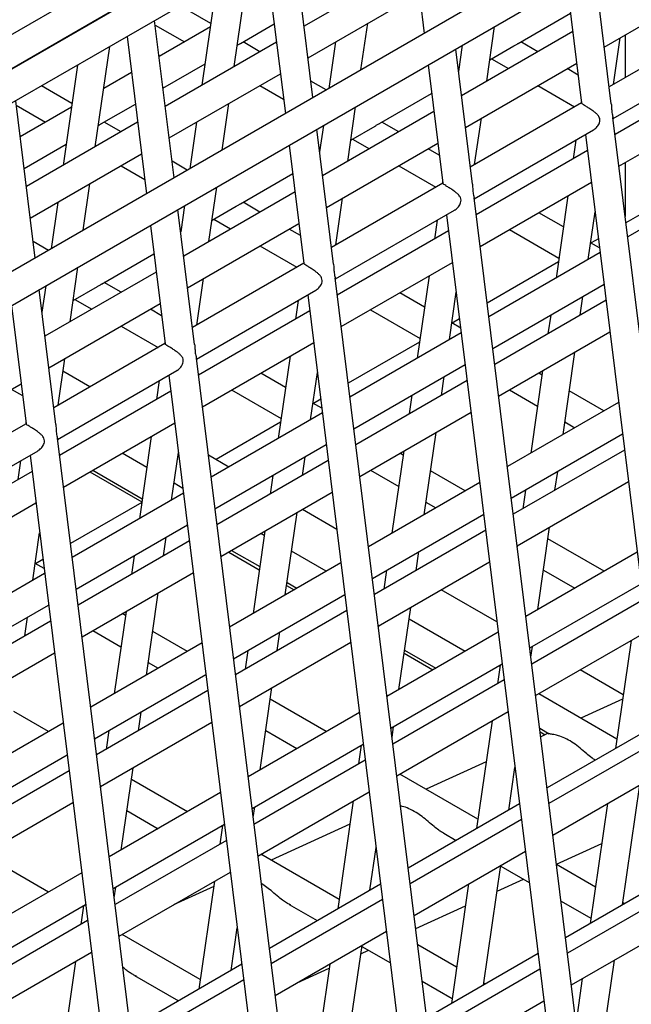
# Model space of a CAD drawing. Units: millimetres. Extents: x 10121 to 12020, y -3165 to -676.
# Drawn here: x 11491 to 11508, y -2569 to -2542 of the extents above; entities that cross this region are included whole.
import ezdxf

# ---------------------------------------------------------------- set-up
doc = ezdxf.new("R2010")
doc.units = ezdxf.units.MM

msp = doc.modelspace()

# ---------------------------------------------------------------- linework, layer by layer
at = {"linetype": 'Continuous', "lineweight": 30}
for p, q in [((11570.32, -2503.311), (11458.519, -2567.852)), ((11458.617, -2568.716), (11570.673, -2504.028)), ((11501.837, -2538.271), (11502.365, -2542.541)), ((11494.94, -2542.252), (11498.712, -2540.075)), ((11499.343, -2544.286), (11498.814, -2540.016)), ((11498.066, -2540.448), (11498.594, -2544.718)), ((11497.204, -2543.442), (11497.597, -2540.718)), ((11502.125, -2540.601), (11499.103, -2542.346)), ((11507.444, -2544.454), (11506.991, -2540.79)), ((11493.421, -2541.271), (11491.057, -2542.635)), ((11496.721, -2541.224), (11496.328, -2543.948)), ((11506.243, -2541.223), (11506.64, -2544.435)), ((11507.254, -2542.915), (11510.277, -2541.17)), ((11499.209, -2543.205), (11502.232, -2541.46)), ((11491.164, -2543.494), (11494.186, -2541.75)), ((11494.241, -2541.736), (11491.166, -2543.511)), ((11496.57, -2542.27), (11495.74, -2541.79)), ((11504.917, -2542.814), (11506.338, -2541.994)), ((11491.169, -2544.429), (11494.94, -2542.252)), ((11495.571, -2546.463), (11495.043, -2542.193)), ((11495.058, -2542.315), (11495.852, -2542.773)), ((11496.557, -2542.366), (11495.164, -2543.17)), ((11497.374, -2542.814), (11498.293, -2542.284)), ((11500.648, -2543.532), (11500.83, -2542.269)), ((11504.061, -2543.838), (11504.275, -2542.359)), ((11510.41, -2542.251), (11507.388, -2543.996)), ((11493.098, -2542.378), (11493.095, -2542.397)), ((11494.295, -2542.625), (11494.823, -2546.895)), ((11506.399, -2542.489), (11503.377, -2544.234)), ((11507.823, -2542.587), (11507.823, -2543.745)), ((11493.433, -2545.619), (11493.826, -2542.896)), ((11498.354, -2542.778), (11495.331, -2544.523)), ((11497.903, -2543.039), (11497.444, -2542.774)), ((11499.955, -2542.774), (11499.772, -2544.037)), ((11503.399, -2542.864), (11503.296, -2543.579)), ((11504.144, -2543.26), (11504.802, -2542.881)), ((11505.446, -2543.039), (11504.987, -2542.774)), ((11507.505, -2543.928), (11507.687, -2542.665)), ((11503.673, -2546.631), (11503.22, -2542.967)), ((11507.494, -2544.855), (11510.733, -2542.985)), ((11492.95, -2543.401), (11492.557, -2546.125)), ((11495.27, -2544.029), (11496.412, -2543.37)), ((11502.471, -2543.4), (11502.869, -2546.612)), ((11503.483, -2545.093), (11506.506, -2543.348)), ((11504.191, -2543.233), (11504.65, -2543.498)), ((11494.415, -2543.602), (11493.661, -2544.038)), ((11495.438, -2545.382), (11498.46, -2543.637)), ((11506.546, -2543.674), (11506.243, -2543.499)), ((11510.571, -2543.545), (11507.548, -2545.29)), ((11492.799, -2544.447), (11491.969, -2543.967)), ((11497.904, -2543.958), (11498.546, -2544.328)), ((11499.703, -2544.078), (11499.287, -2543.838)), ((11505.448, -2543.958), (11506.45, -2544.537)), ((11501.146, -2544.991), (11502.567, -2544.171)), ((11491.8, -2548.64), (11491.272, -2544.37)), ((11491.287, -2544.492), (11492.08, -2544.95)), ((11493.603, -2544.991), (11494.522, -2544.461)), ((11496.877, -2545.709), (11497.059, -2544.446)), ((11506.639, -2544.428), (11503.617, -2546.173)), ((11506.635, -2544.395), (11506.629, -2544.434)), ((11507.654, -2546.149), (11510.677, -2544.404)), ((11492.785, -2544.543), (11491.393, -2545.347)), ((11502.628, -2544.666), (11499.605, -2546.411)), ((11500.29, -2546.016), (11500.503, -2544.536)), ((11494.583, -2544.955), (11491.56, -2546.7)), ((11494.132, -2545.216), (11493.673, -2544.951)), ((11496.183, -2544.952), (11496.001, -2546.215)), ((11499.628, -2545.041), (11499.524, -2545.756)), ((11501.675, -2545.216), (11501.216, -2544.951)), ((11503.734, -2546.105), (11503.916, -2544.842)), ((11511.329, -2575.859), (11507.49, -2544.826)), ((11499.902, -2548.808), (11499.449, -2545.145)), ((11500.373, -2545.437), (11501.031, -2545.058)), ((11503.723, -2547.032), (11506.962, -2545.162)), ((11506.745, -2545.287), (11510.58, -2576.292)), ((11491.499, -2546.206), (11492.64, -2545.547)), ((11498.7, -2545.577), (11499.098, -2548.789)), ((11499.712, -2547.27), (11502.734, -2545.525)), ((11500.42, -2545.41), (11500.879, -2545.675)), ((11506.485, -2545.438), (11506.411, -2545.946)), ((11491.666, -2547.559), (11494.689, -2545.814)), ((11502.775, -2545.851), (11502.472, -2545.676)), ((11506.799, -2545.722), (11503.777, -2547.467)), ((11495.931, -2546.255), (11495.516, -2546.015)), ((11507.823, -2546.052), (11507.823, -2547.511)), ((11494.133, -2546.135), (11494.775, -2546.505)), ((11497.374, -2547.169), (11498.796, -2546.348)), ((11501.676, -2546.135), (11502.679, -2546.714)), ((11510.913, -2546.316), (11507.891, -2548.061)), ((11493.106, -2547.886), (11493.288, -2546.623)), ((11502.868, -2546.605), (11499.845, -2548.35)), ((11502.864, -2546.572), (11502.858, -2546.611)), ((11503.883, -2548.326), (11506.906, -2546.581)), ((11509.778, -2546.568), (11507.844, -2547.685)), ((11498.857, -2546.843), (11495.834, -2548.588)), ((11496.519, -2548.193), (11496.732, -2546.713)), ((11492.412, -2547.129), (11492.23, -2548.392)), ((11497.903, -2547.393), (11497.444, -2547.128)), ((11499.963, -2548.283), (11500.145, -2547.019)), ((11507.558, -2578.036), (11503.719, -2547.003)), ((11506.266, -2546.95), (11505.944, -2549.185)), ((11496.131, -2550.986), (11495.678, -2547.322)), ((11495.856, -2547.218), (11495.753, -2547.933)), ((11496.602, -2547.614), (11497.259, -2547.235)), ((11499.952, -2549.209), (11503.19, -2547.339)), ((11506.144, -2547.796), (11505.473, -2547.409)), ((11506.82, -2548.679), (11507.006, -2547.39)), ((11495.94, -2549.447), (11498.963, -2547.702)), ((11496.649, -2547.587), (11497.108, -2547.852)), ((11502.713, -2547.615), (11502.64, -2548.124)), ((11502.974, -2547.464), (11506.809, -2578.469)), ((11494.929, -2547.754), (11495.326, -2550.966)), ((11499.003, -2548.028), (11498.7, -2547.853)), ((11503.028, -2547.899), (11500.005, -2549.644)), ((11504.677, -2547.868), (11506.022, -2548.644)), ((11492.16, -2548.432), (11491.745, -2548.192)), ((11507.126, -2548.363), (11506.885, -2548.224)), ((11507.095, -2548.117), (11506.898, -2548.231)), ((11497.905, -2548.313), (11498.908, -2548.891)), ((11507.142, -2548.493), (11504.119, -2550.238)), ((11493.603, -2549.346), (11495.024, -2548.525)), ((11499.097, -2548.782), (11496.074, -2550.527)), ((11499.093, -2548.749), (11499.087, -2548.788)), ((11500.112, -2550.503), (11503.134, -2548.758)), ((11506.007, -2548.745), (11504.073, -2549.862)), ((11495.086, -2549.02), (11492.063, -2550.765)), ((11492.747, -2550.37), (11492.961, -2548.89)), ((11494.132, -2549.57), (11493.673, -2549.305)), ((11496.191, -2550.46), (11496.374, -2549.197)), ((11503.786, -2580.214), (11499.948, -2549.18)), ((11502.495, -2549.127), (11502.173, -2551.362)), ((11492.36, -2553.163), (11491.906, -2549.499)), ((11492.085, -2549.396), (11491.982, -2550.11)), ((11492.831, -2549.792), (11493.488, -2549.412)), ((11496.18, -2551.386), (11499.419, -2549.517)), ((11502.373, -2549.973), (11501.701, -2549.586)), ((11503.048, -2550.856), (11503.234, -2549.567)), ((11504.226, -2551.097), (11507.248, -2549.352)), ((11492.878, -2549.764), (11493.337, -2550.029)), ((11498.942, -2549.792), (11498.869, -2550.301)), ((11499.203, -2549.641), (11503.038, -2580.646)), ((11507.302, -2549.787), (11504.279, -2551.532)), ((11506.601, -2550.192), (11506.675, -2549.683)), ((11491.158, -2549.931), (11491.555, -2553.143)), ((11492.169, -2551.624), (11495.192, -2549.879)), ((11495.232, -2550.205), (11494.929, -2550.03)), ((11499.257, -2550.077), (11496.234, -2551.821)), ((11500.906, -2550.045), (11502.251, -2550.821)), ((11503.324, -2550.294), (11503.127, -2550.408)), ((11505.799, -2550.188), (11505.726, -2550.697)), ((11494.134, -2550.49), (11495.137, -2551.069)), ((11503.355, -2550.54), (11503.114, -2550.401)), ((11504.386, -2552.391), (11507.408, -2550.646)), ((11502.236, -2550.923), (11500.302, -2552.039)), ((11503.371, -2550.67), (11500.348, -2552.415)), ((11495.325, -2550.959), (11492.303, -2552.704)), ((11495.321, -2550.926), (11495.316, -2550.965)), ((11496.34, -2552.68), (11499.363, -2550.936)), ((11492.42, -2552.637), (11492.602, -2551.374)), ((11500.015, -2582.391), (11496.177, -2551.357)), ((11498.724, -2551.305), (11498.401, -2553.539)), ((11506.134, -2553.43), (11506.457, -2551.195)), ((11492.409, -2553.563), (11495.648, -2551.694)), ((11493.287, -2552.136), (11492.554, -2551.713)), ((11500.454, -2553.274), (11503.477, -2551.529)), ((11505.581, -2551.701), (11505.258, -2553.935)), ((11495.171, -2551.969), (11495.097, -2552.478)), ((11495.432, -2551.818), (11499.267, -2582.823)), ((11498.602, -2552.151), (11497.93, -2551.763)), ((11499.277, -2553.033), (11499.463, -2551.744)), ((11503.531, -2551.964), (11500.508, -2553.709)), ((11502.83, -2552.369), (11502.904, -2551.86)), ((11505.564, -2551.816), (11505.473, -2551.763)), ((11488.398, -2553.801), (11491.421, -2552.056)), ((11491.461, -2552.382), (11491.158, -2552.208)), ((11495.486, -2552.254), (11492.463, -2553.999)), ((11497.135, -2552.222), (11498.479, -2552.998)), ((11504.678, -2552.222), (11505.442, -2552.663)), ((11507.247, -2552.787), (11506.305, -2552.244)), ((11499.553, -2552.471), (11499.355, -2552.586)), ((11502.028, -2552.366), (11501.954, -2552.874)), ((11499.583, -2552.717), (11499.343, -2552.578)), ((11507.645, -2552.558), (11504.622, -2554.302)), ((11499.599, -2552.847), (11496.577, -2554.592)), ((11500.614, -2554.568), (11503.637, -2552.823)), ((11491.554, -2553.137), (11488.532, -2554.882)), ((11491.55, -2553.103), (11491.544, -2553.142)), ((11492.569, -2554.858), (11495.592, -2553.113)), ((11498.465, -2553.1), (11496.711, -2554.112)), ((11506.183, -2553.091), (11506.452, -2553.246)), ((11496.244, -2584.568), (11492.406, -2553.534)), ((11494.953, -2553.482), (11494.63, -2555.716)), ((11502.363, -2555.607), (11502.685, -2553.373)), ((11504.728, -2555.161), (11507.751, -2553.416)), ((11496.683, -2555.451), (11499.706, -2553.706)), ((11507.805, -2553.852), (11504.782, -2555.597)), ((11488.638, -2555.74), (11491.877, -2553.871)), ((11491.66, -2553.996), (11495.495, -2585)), ((11494.83, -2554.328), (11494.159, -2553.94)), ((11495.506, -2555.21), (11495.692, -2553.922)), ((11497.059, -2554.314), (11496.503, -2553.992)), ((11499.059, -2554.546), (11499.132, -2554.037)), ((11501.81, -2553.878), (11501.487, -2556.112)), ((11501.793, -2553.993), (11501.702, -2553.94)), ((11491.4, -2554.146), (11491.326, -2554.655)), ((11499.76, -2554.141), (11496.737, -2555.886)), ((11491.714, -2554.431), (11488.692, -2556.176)), ((11493.285, -2554.444), (11494.696, -2555.259)), ((11493.363, -2554.399), (11494.708, -2555.175)), ((11498.257, -2554.543), (11498.183, -2555.051)), ((11500.906, -2554.399), (11501.671, -2554.841)), ((11503.476, -2554.964), (11502.534, -2554.421)), ((11505.916, -2554.942), (11505.989, -2554.433)), ((11495.812, -2554.894), (11495.572, -2554.755)), ((11503.873, -2554.735), (11500.851, -2556.48)), ((11504.888, -2556.456), (11507.911, -2554.711)), ((11495.828, -2555.024), (11492.806, -2556.769)), ((11496.843, -2556.745), (11499.866, -2555)), ((11505.114, -2554.939), (11505.04, -2555.448)), ((11488.798, -2557.035), (11491.821, -2555.29)), ((11494.694, -2555.277), (11492.759, -2556.393)), ((11499.99, -2556.006), (11499.057, -2555.467)), ((11502.412, -2555.268), (11502.68, -2555.423)), ((11498.592, -2557.784), (11498.914, -2555.55)), ((11500.957, -2557.339), (11503.98, -2555.594)), ((11492.912, -2557.628), (11495.934, -2555.883)), ((11505.449, -2558.18), (11505.771, -2555.946)), ((11491.735, -2557.387), (11491.921, -2556.099)), ((11495.288, -2556.723), (11495.361, -2556.214)), ((11498.038, -2556.055), (11497.716, -2558.289)), ((11498.022, -2556.17), (11497.931, -2556.117)), ((11504.034, -2556.029), (11501.011, -2557.774)), ((11507.248, -2557.142), (11505.725, -2556.263)), ((11495.988, -2556.318), (11492.966, -2558.063)), ((11504.895, -2556.452), (11504.891, -2556.479)), ((11494.485, -2556.72), (11494.412, -2557.228)), ((11497.057, -2556.622), (11497.887, -2557.101)), ((11497.135, -2556.576), (11497.899, -2557.018)), ((11499.704, -2557.141), (11498.763, -2556.598)), ((11502.145, -2557.119), (11502.218, -2556.611)), ((11508.147, -2556.622), (11505.125, -2558.367)), ((11492.041, -2557.071), (11491.8, -2556.932)), ((11492.011, -2556.826), (11491.813, -2556.94)), ((11500.102, -2556.912), (11497.08, -2558.657)), ((11501.117, -2558.633), (11504.14, -2556.888)), ((11492.057, -2557.201), (11489.034, -2558.946)), ((11493.072, -2558.922), (11496.095, -2557.177)), ((11501.342, -2557.116), (11501.269, -2557.625)), ((11505.603, -2557.111), (11506.452, -2557.601)), ((11498.628, -2557.529), (11498.831, -2557.646)), ((11498.64, -2557.445), (11498.909, -2557.601)), ((11505.231, -2559.226), (11508.254, -2557.481)), ((11494.82, -2559.961), (11495.143, -2557.727)), ((11497.186, -2559.516), (11500.208, -2557.771)), ((11504.341, -2558.518), (11502.829, -2557.644)), ((11489.141, -2559.805), (11492.163, -2558.06)), ((11501.677, -2560.357), (11502, -2558.123)), ((11508.308, -2557.916), (11505.285, -2559.661)), ((11491.516, -2558.9), (11491.59, -2558.391)), ((11494.267, -2558.232), (11493.945, -2560.466)), ((11494.251, -2558.347), (11494.159, -2558.294)), ((11500.262, -2558.206), (11497.24, -2559.951)), ((11492.217, -2558.495), (11489.194, -2560.24)), ((11501.124, -2558.629), (11501.12, -2558.656)), ((11503.476, -2559.319), (11501.954, -2558.44)), ((11493.364, -2558.754), (11494.128, -2559.195)), ((11495.933, -2559.318), (11494.992, -2558.775)), ((11498.373, -2559.296), (11498.447, -2558.788)), ((11504.376, -2558.799), (11501.354, -2560.544)), ((11505.391, -2560.52), (11508.414, -2558.775)), ((11496.331, -2559.089), (11493.308, -2560.834)), ((11497.346, -2560.81), (11500.369, -2559.065)), ((11505.262, -2559.475), (11505.304, -2559.184)), ((11507.981, -2559.025), (11507.559, -2561.953)), ((11489.301, -2561.099), (11492.323, -2559.354)), ((11497.571, -2559.293), (11497.498, -2559.802)), ((11501.82, -2559.371), (11502.603, -2559.823)), ((11501.832, -2559.288), (11502.681, -2559.778)), ((11494.869, -2559.623), (11495.138, -2559.778)), ((11501.46, -2561.403), (11504.482, -2559.658)), ((11504.428, -2559.69), (11504.355, -2560.198)), ((11493.415, -2561.693), (11496.437, -2559.948)), ((11507.769, -2560.496), (11506.601, -2559.822)), ((11504.536, -2560.093), (11501.514, -2561.838)), ((11496.491, -2560.383), (11493.468, -2562.128)), ((11497.906, -2562.534), (11498.229, -2560.3)), ((11507.596, -2561.697), (11505.474, -2560.472)), ((11497.353, -2560.806), (11497.349, -2560.833)), ((11499.705, -2561.496), (11498.183, -2560.617)), ((11507.751, -2560.618), (11506.622, -2561.135)), ((11492.162, -2561.495), (11491.22, -2560.952)), ((11494.602, -2561.473), (11494.676, -2560.965)), ((11500.605, -2560.976), (11497.582, -2562.721)), ((11501.62, -2562.697), (11504.643, -2560.952)), ((11492.56, -2561.266), (11489.537, -2563.011)), ((11493.575, -2562.987), (11496.597, -2561.242)), ((11504.21, -2561.202), (11503.787, -2564.13)), ((11508.724, -2561.28), (11505.701, -2563.025)), ((11493.8, -2561.47), (11493.726, -2561.979)), ((11498.06, -2561.465), (11498.91, -2561.955)), ((11501.491, -2561.652), (11501.533, -2561.361)), ((11505.501, -2561.406), (11505.754, -2561.552)), ((11505.513, -2561.503), (11505.647, -2561.581)), ((11505.735, -2561.541), (11505.529, -2561.635)), ((11497.689, -2563.58), (11500.711, -2561.835)), ((11500.657, -2561.867), (11500.583, -2562.375)), ((11508.776, -2561.703), (11505.753, -2563.448)), ((11489.643, -2563.87), (11492.666, -2562.125)), ((11500.765, -2562.271), (11497.742, -2564.015)), ((11504.05, -2562.312), (11502.415, -2563.06)), ((11492.72, -2562.56), (11489.697, -2564.305)), ((11494.135, -2564.711), (11494.457, -2562.477)), ((11503.824, -2563.874), (11501.703, -2562.649)), ((11504.663, -2563.625), (11504.83, -2562.468)), ((11505.859, -2564.307), (11508.882, -2562.562)), ((11495.934, -2563.673), (11494.412, -2562.794)), ((11507.749, -2566.198), (11508.218, -2562.945)), ((11493.582, -2562.983), (11493.578, -2563.011)), ((11496.834, -2563.153), (11493.811, -2564.898)), ((11497.849, -2564.874), (11500.871, -2563.129)), ((11489.803, -2565.164), (11492.826, -2563.419)), ((11500.439, -2563.379), (11500.016, -2566.307)), ((11504.952, -2563.458), (11501.93, -2565.203)), ((11507.342, -2563.451), (11506.873, -2566.704)), ((11494.289, -2563.642), (11495.138, -2564.132)), ((11497.719, -2563.829), (11497.761, -2563.538)), ((11493.917, -2565.757), (11496.94, -2564.012)), ((11500.348, -2564.005), (11498.207, -2564.985)), ((11505.005, -2563.88), (11501.982, -2565.625)), ((11496.886, -2564.044), (11496.812, -2564.552)), ((11502.894, -2564.255), (11503.232, -2564.451)), ((11496.994, -2564.448), (11493.971, -2566.193)), ((11505.957, -2565.094), (11507.187, -2564.531)), ((11500.892, -2565.802), (11501.059, -2564.645)), ((11502.088, -2566.484), (11505.111, -2564.739)), ((11492.163, -2565.85), (11490.64, -2564.971)), ((11500.053, -2566.051), (11497.932, -2564.826)), ((11493.063, -2565.331), (11490.04, -2567.075)), ((11494.077, -2567.052), (11497.1, -2565.307)), ((11503.978, -2568.375), (11504.447, -2565.122)), ((11504.443, -2565.149), (11505.217, -2565.596)), ((11507.016, -2565.716), (11505.958, -2565.106)), ((11509.226, -2565.345), (11506.204, -2567.09)), ((11496.667, -2565.556), (11496.245, -2568.484)), ((11504.345, -2565.831), (11505.059, -2565.505)), ((11493.948, -2566.006), (11493.99, -2565.715)), ((11496.647, -2565.699), (11495.553, -2566.2)), ((11501.181, -2565.635), (11498.159, -2567.38)), ((11503.571, -2565.628), (11503.102, -2568.881)), ((11509.279, -2565.767), (11506.256, -2567.512)), ((11501.233, -2566.057), (11498.211, -2567.802)), ((11506.081, -2566.095), (11506.893, -2566.564)), ((11507.8, -2566.169), (11507.757, -2566.144)), ((11490.146, -2567.934), (11493.169, -2566.189)), ((11493.114, -2566.221), (11493.041, -2566.73)), ((11498.697, -2566.186), (11499.461, -2566.628)), ((11502.133, -2566.843), (11503.485, -2566.225)), ((11493.223, -2566.625), (11490.2, -2568.37)), ((11506.362, -2568.371), (11509.385, -2566.626)), ((11497.121, -2567.979), (11497.287, -2566.822)), ((11498.317, -2568.661), (11501.34, -2566.916)), ((11496.282, -2568.228), (11494.161, -2567.003)), ((11490.306, -2569.229), (11493.329, -2567.484)), ((11500.206, -2570.552), (11500.676, -2567.299)), ((11500.643, -2567.525), (11500.851, -2567.43)), ((11500.672, -2567.326), (11501.446, -2567.773)), ((11503.244, -2567.893), (11502.187, -2567.283)), ((11492.896, -2567.733), (11492.474, -2570.661)), ((11505.455, -2567.522), (11502.433, -2569.267)), ((11507.063, -2570.949), (11507.533, -2567.696)), ((11497.41, -2567.812), (11494.387, -2569.557)), ((11498.913, -2568.317), (11499.784, -2567.918)), ((11499.8, -2567.805), (11499.331, -2571.058)), ((11505.507, -2567.945), (11502.485, -2569.689)), ((11497.462, -2568.234), (11494.44, -2569.979)), ((11494.5, -2568.118), (11495.69, -2568.805)), ((11502.309, -2568.272), (11503.122, -2568.741)), ((11506.657, -2568.201), (11506.487, -2569.38)), ((11504.028, -2568.346), (11503.985, -2568.321)), ((11502.591, -2570.548), (11505.614, -2568.804))]:
    msp.add_line(p, q, dxfattribs=at)
for points, knots in [([(11497.287, -2542.864), (11497.301, -2542.857), (11497.326, -2542.842), (11497.356, -2542.825), (11497.369, -2542.817), (11497.374, -2542.814)], [0, 0, 0, 0, 0.381253, 0.745537, 1, 1, 1, 1]), ([(11504.802, -2542.881), (11504.825, -2542.867), (11504.86, -2542.847), (11504.899, -2542.825), (11504.911, -2542.817), (11504.917, -2542.814)], [0, 0, 0, 0, 0.515351, 0.800802, 1, 1, 1, 1]), ([(11506.961, -2545.161), (11506.967, -2545.158), (11506.989, -2545.147), (11507.025, -2545.117), (11507.079, -2545.059), (11507.125, -2544.982), (11507.142, -2544.892), (11507.122, -2544.812), (11507.071, -2544.748), (11507.008, -2544.692), (11506.949, -2544.647), (11506.892, -2544.607), (11506.826, -2544.564), (11506.766, -2544.527), (11506.708, -2544.491), (11506.666, -2544.463), (11506.643, -2544.444), (11506.641, -2544.437), (11506.641, -2544.434)], [0, 0, 0, 0, 0.020256, 0.073174, 0.126065, 0.232775, 0.298864, 0.36531, 0.451264, 0.514367, 0.576726, 0.631443, 0.679119, 0.765085, 0.805983, 0.881783, 0.958927, 1, 1, 1, 1]), ([(11507.444, -2544.454), (11507.445, -2544.459), (11507.449, -2544.488), (11507.453, -2544.556), (11507.456, -2544.646), (11507.467, -2544.731), (11507.48, -2544.783), (11507.489, -2544.813), (11507.49, -2544.824), (11507.49, -2544.826)], [0, 0, 0, 0, 0.0314806, 0.1880655, 0.4241567, 0.5903133, 0.7937372, 0.950223, 1, 1, 1, 1]), ([(11493.516, -2545.042), (11493.516, -2545.041), (11493.53, -2545.033), (11493.543, -2545.026), (11493.555, -2545.019)], [0, 0, 0, 0, 0.023121, 1, 1, 1, 1]), ([(11493.555, -2545.019), (11493.566, -2545.013), (11493.585, -2545.002), (11493.598, -2544.994), (11493.603, -2544.991)], [0, 0, 0, 0, 0.588984, 1, 1, 1, 1]), ([(11501.031, -2545.058), (11501.053, -2545.044), (11501.089, -2545.024), (11501.127, -2545.002), (11501.14, -2544.994), (11501.145, -2544.991)], [0, 0, 0, 0, 0.515354, 0.800687, 1, 1, 1, 1]), ([(11503.19, -2547.338), (11503.196, -2547.335), (11503.218, -2547.324), (11503.254, -2547.294), (11503.308, -2547.236), (11503.354, -2547.16), (11503.37, -2547.069), (11503.35, -2546.99), (11503.3, -2546.925), (11503.237, -2546.869), (11503.178, -2546.824), (11503.12, -2546.784), (11503.054, -2546.741), (11502.995, -2546.704), (11502.937, -2546.668), (11502.895, -2546.64), (11502.872, -2546.621), (11502.87, -2546.614), (11502.87, -2546.611)], [0, 0, 0, 0, 0.020256, 0.073174, 0.126069, 0.232776, 0.298865, 0.365311, 0.451264, 0.514368, 0.576727, 0.631444, 0.67912, 0.765085, 0.805983, 0.881783, 0.958926, 1, 1, 1, 1]), ([(11503.673, -2546.631), (11503.673, -2546.636), (11503.678, -2546.665), (11503.681, -2546.733), (11503.685, -2546.823), (11503.696, -2546.908), (11503.709, -2546.96), (11503.718, -2546.99), (11503.718, -2547.001), (11503.719, -2547.003)], [0, 0, 0, 0, 0.0314806, 0.1880655, 0.4241567, 0.5903133, 0.7937372, 0.950223, 1, 1, 1, 1]), ([(11497.259, -2547.235), (11497.282, -2547.222), (11497.318, -2547.201), (11497.356, -2547.179), (11497.369, -2547.171), (11497.374, -2547.168)], [0, 0, 0, 0, 0.515351, 0.800802, 1, 1, 1, 1]), ([(11499.419, -2549.515), (11499.425, -2549.512), (11499.447, -2549.501), (11499.483, -2549.471), (11499.537, -2549.413), (11499.583, -2549.337), (11499.599, -2549.246), (11499.579, -2549.167), (11499.528, -2549.102), (11499.466, -2549.046), (11499.407, -2549.001), (11499.349, -2548.961), (11499.283, -2548.918), (11499.224, -2548.881), (11499.166, -2548.845), (11499.123, -2548.817), (11499.1, -2548.798), (11499.099, -2548.791), (11499.099, -2548.789)], [0, 0, 0, 0, 0.020254, 0.073171, 0.126066, 0.232773, 0.298864, 0.36531, 0.451266, 0.514369, 0.576728, 0.631442, 0.67912, 0.765085, 0.805983, 0.881783, 0.958926, 1, 1, 1, 1]), ([(11499.901, -2548.809), (11499.902, -2548.813), (11499.907, -2548.842), (11499.91, -2548.91), (11499.914, -2549), (11499.925, -2549.085), (11499.938, -2549.137), (11499.947, -2549.168), (11499.947, -2549.178), (11499.947, -2549.18)], [0, 0, 0, 0, 0.031472, 0.188057, 0.424155, 0.590312, 0.793737, 0.950223, 1, 1, 1, 1]), ([(11493.488, -2549.412), (11493.511, -2549.399), (11493.546, -2549.378), (11493.585, -2549.356), (11493.598, -2549.349), (11493.603, -2549.345)], [0, 0, 0, 0, 0.515354, 0.800687, 1, 1, 1, 1]), ([(11495.647, -2551.693), (11495.654, -2551.689), (11495.676, -2551.678), (11495.711, -2551.648), (11495.766, -2551.59), (11495.812, -2551.514), (11495.828, -2551.423), (11495.808, -2551.344), (11495.757, -2551.279), (11495.695, -2551.223), (11495.635, -2551.178), (11495.578, -2551.138), (11495.512, -2551.095), (11495.452, -2551.058), (11495.394, -2551.022), (11495.352, -2550.994), (11495.329, -2550.975), (11495.328, -2550.968), (11495.327, -2550.966)], [0, 0, 0, 0, 0.020254, 0.073171, 0.126066, 0.232773, 0.298864, 0.36531, 0.451266, 0.514369, 0.576728, 0.631442, 0.67912, 0.765085, 0.805983, 0.881783, 0.958926, 1, 1, 1, 1]), ([(11496.13, -2550.986), (11496.131, -2550.99), (11496.136, -2551.019), (11496.139, -2551.087), (11496.143, -2551.177), (11496.153, -2551.262), (11496.167, -2551.314), (11496.175, -2551.345), (11496.176, -2551.355), (11496.176, -2551.357)], [0, 0, 0, 0, 0.031472, 0.188057, 0.424155, 0.590312, 0.793737, 0.950223, 1, 1, 1, 1]), ([(11491.876, -2553.87), (11491.882, -2553.866), (11491.904, -2553.855), (11491.94, -2553.825), (11491.995, -2553.767), (11492.04, -2553.691), (11492.057, -2553.6), (11492.037, -2553.521), (11491.986, -2553.456), (11491.923, -2553.4), (11491.864, -2553.355), (11491.807, -2553.315), (11491.741, -2553.272), (11491.681, -2553.235), (11491.623, -2553.199), (11491.581, -2553.171), (11491.558, -2553.152), (11491.557, -2553.145), (11491.556, -2553.143)], [0, 0, 0, 0, 0.020254, 0.073171, 0.126065, 0.232772, 0.298862, 0.365308, 0.451263, 0.514367, 0.576726, 0.631439, 0.679117, 0.765081, 0.805979, 0.881779, 0.958922, 1, 1, 1, 1]), ([(11492.359, -2553.163), (11492.36, -2553.168), (11492.364, -2553.196), (11492.368, -2553.264), (11492.371, -2553.354), (11492.382, -2553.439), (11492.395, -2553.491), (11492.404, -2553.522), (11492.405, -2553.532), (11492.405, -2553.535)], [0, 0, 0, 0, 0.031472, 0.188057, 0.424155, 0.590312, 0.793737, 0.950223, 1, 1, 1, 1]), ([(11507.007, -2562.272), (11506.978, -2562.252), (11506.897, -2562.198), (11506.76, -2562.081), (11506.535, -2561.886), (11506.29, -2561.716), (11506.062, -2561.624), (11505.932, -2561.588), (11505.848, -2561.572), (11505.794, -2561.562), (11505.764, -2561.557), (11505.757, -2561.553), (11505.755, -2561.551)], [0, 0, 0, 0, 0.053792, 0.152156, 0.283158, 0.547203, 0.690825, 0.789136, 0.862999, 0.920799, 0.975139, 1, 1, 1, 1]), ([(11502.929, -2564.269), (11502.9, -2564.256), (11502.842, -2564.228), (11502.743, -2564.161), (11502.616, -2564.062), (11502.412, -2563.883), (11502.13, -2563.659), (11501.853, -2563.543), (11501.736, -2563.519), (11501.721, -2563.516)], [0, 0, 0, 0, 0.058927, 0.117764, 0.213619, 0.349291, 0.62222, 0.951854, 1, 1, 1, 1]), ([(11498.739, -2566.202), (11498.709, -2566.189), (11498.643, -2566.159), (11498.533, -2566.085), (11498.396, -2565.977), (11498.196, -2565.798), (11498.041, -2565.691), (11497.941, -2565.622)], [0, 0, 0, 0, 0.0933561, 0.2117895, 0.3734256, 0.5951019, 1, 1, 1, 1]), ([(11494.547, -2568.133), (11494.517, -2568.12), (11494.452, -2568.093), (11494.357, -2568.032), (11494.264, -2567.963), (11494.208, -2567.915), (11494.181, -2567.893)], [0, 0, 0, 0, 0.220997, 0.490316, 0.759137, 1, 1, 1, 1])]:
    msp.add_open_spline(points, degree=3, knots=knots, dxfattribs=at)

doc.saveas('drawing.dxf')
